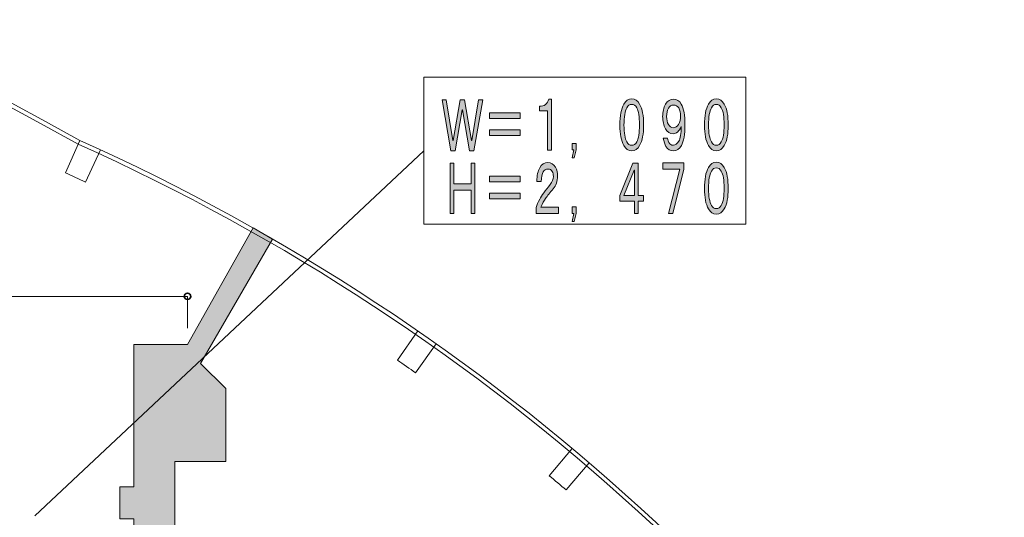
# Model space of a CAD drawing. Units: inches. Extents: x 9 to 289, y 9 to 204.
# Drawn here: x 174 to 205, y 152 to 168 of the extents above; entities that cross this region are included whole.
import ezdxf

# ---------------------------------------------------------------- set-up
doc = ezdxf.new("R2010")
doc.units = ezdxf.units.IN
doc.header["$MEASUREMENT"] = 0
doc.layers.add('_U+30EC_U+30A4_U+30E4_U+30FC 1', color=7, linetype='Continuous')

# ---------------------------------------------------------------- blocks, each defined once
blk = doc.blocks.new('block 7')
at = {"layer": '_U+30EC_U+30A4_U+30E4_U+30FC 1', "color": 18, "lineweight": 9, "true_color": 0x040000}
for points in [[(196.891, 166.342), (186.743, 166.342)], [(186.743, 166.342), (186.743, 161.707)], [(196.891, 161.707), (196.891, 166.342)], [(186.743, 161.707), (196.891, 161.707)]]:
    blk.add_lwpolyline(points, dxfattribs=at)
blk = doc.blocks.new('block 144')
at = {"layer": '_U+30EC_U+30A4_U+30E4_U+30FC 1', "true_color": 0x030000}
h = blk.add_hatch(color=18, dxfattribs=at)
h.dxf.hatch_style = 2
h.paths.add_polyline_path([(187.312, 165.632), (187.442, 165.632), (187.65, 164.345), (187.661, 164.345), (187.885, 165.632), (188.02, 165.632), (188.244, 164.345), (188.255, 164.345), (188.463, 165.632), (188.593, 165.632), (188.317, 164.019), (188.182, 164.019), (187.958, 165.315), (187.947, 165.315), (187.723, 164.019), (187.588, 164.019)])
h = blk.add_hatch(color=18, dxfattribs=at)
h.dxf.hatch_style = 2
edge = h.paths.add_edge_path()
edge.add_spline(control_points=[(190.761, 165.651), (190.761, 165.651), (190.761, 164.037), (190.761, 164.037), (190.761, 164.037), (190.641, 164.037), (190.641, 164.037), (190.641, 164.037), (190.641, 165.278), (190.641, 165.278), (190.641, 165.278), (190.381, 165.278), (190.381, 165.278), (190.381, 165.278), (190.381, 165.427), (190.381, 165.427), (190.533, 165.42), (190.632, 165.495), (190.678, 165.651), (190.678, 165.651), (190.761, 165.651), (190.761, 165.651)], knot_values=[0, 0, 0, 0, 1, 1, 1, 2, 2, 2, 3, 3, 3, 4, 4, 4, 5, 5, 5, 6, 6, 6, 7, 7, 7, 7], degree=3, periodic=1)
h = blk.add_hatch(color=18, dxfattribs=at)
h.dxf.hatch_style = 2
edge = h.paths.add_edge_path()
edge.add_spline(control_points=[(193.293, 165.66), (193.397, 165.66), (193.481, 165.604), (193.543, 165.492), (193.627, 165.343), (193.668, 165.122), (193.668, 164.83), (193.668, 164.55), (193.627, 164.336), (193.543, 164.187), (193.481, 164.075), (193.397, 164.019), (193.293, 164.019), (193.189, 164.019), (193.106, 164.075), (193.043, 164.187), (192.96, 164.336), (192.918, 164.55), (192.918, 164.83), (192.918, 165.122), (192.96, 165.343), (193.043, 165.492), (193.106, 165.604), (193.189, 165.66), (193.293, 165.66), (193.293, 165.66), (193.293, 165.66), (193.293, 165.66)], knot_values=[0, 0, 0, 0, 1, 1, 1, 2, 2, 2, 3, 3, 3, 4, 4, 4, 5, 5, 5, 6, 6, 6, 7, 7, 7, 8, 8, 8, 9, 9, 9, 9], degree=3, periodic=1)
edge = h.paths.add_edge_path()
edge.add_spline(control_points=[(193.293, 165.483), (193.227, 165.483), (193.175, 165.448), (193.137, 165.38), (193.078, 165.274), (193.048, 165.091), (193.048, 164.83), (193.048, 164.581), (193.078, 164.404), (193.137, 164.298), (193.175, 164.23), (193.227, 164.196), (193.293, 164.196), (193.359, 164.196), (193.411, 164.23), (193.449, 164.298), (193.508, 164.404), (193.538, 164.584), (193.538, 164.839), (193.538, 165.094), (193.508, 165.274), (193.449, 165.38), (193.411, 165.448), (193.359, 165.483), (193.293, 165.483), (193.293, 165.483), (193.293, 165.483), (193.293, 165.483)], knot_values=[0, 0, 0, 0, 1, 1, 1, 2, 2, 2, 3, 3, 3, 4, 4, 4, 5, 5, 5, 6, 6, 6, 7, 7, 7, 8, 8, 8, 9, 9, 9, 9], degree=3, periodic=1)
h = blk.add_hatch(color=18, dxfattribs=at)
h.dxf.hatch_style = 2
edge = h.paths.add_edge_path()
edge.add_spline(control_points=[(194.856, 164.783), (194.821, 164.709), (194.783, 164.653), (194.742, 164.616), (194.7, 164.578), (194.653, 164.56), (194.601, 164.56), (194.497, 164.56), (194.415, 164.612), (194.356, 164.718), (194.297, 164.824), (194.267, 164.951), (194.267, 165.1), (194.267, 165.25), (194.299, 165.38), (194.361, 165.492), (194.42, 165.598), (194.504, 165.651), (194.611, 165.651), (194.716, 165.651), (194.797, 165.598), (194.856, 165.492), (194.933, 165.355), (194.971, 165.138), (194.971, 164.839), (194.971, 164.535), (194.934, 164.317), (194.861, 164.187), (194.799, 164.075), (194.714, 164.019), (194.606, 164.019), (194.502, 164.019), (194.424, 164.065), (194.372, 164.159), (194.333, 164.227), (194.306, 164.314), (194.288, 164.42), (194.288, 164.42), (194.419, 164.42), (194.419, 164.42), (194.432, 164.358), (194.448, 164.311), (194.465, 164.28), (194.497, 164.224), (194.544, 164.196), (194.606, 164.196), (194.672, 164.196), (194.729, 164.239), (194.778, 164.326), (194.823, 164.407), (194.849, 164.56), (194.856, 164.783), (194.856, 164.783), (194.856, 164.783), (194.856, 164.783)], knot_values=[0, 0, 0, 0, 1, 1, 1, 2, 2, 2, 3, 3, 3, 4, 4, 4, 5, 5, 5, 6, 6, 6, 7, 7, 7, 8, 8, 8, 9, 9, 9, 10, 10, 10, 11, 11, 11, 12, 12, 12, 13, 13, 13, 14, 14, 14, 15, 15, 15, 16, 16, 16, 17, 17, 17, 18, 18, 18, 18], degree=3, periodic=1)
edge = h.paths.add_edge_path()
edge.add_spline(control_points=[(194.611, 165.464), (194.542, 165.464), (194.488, 165.43), (194.45, 165.361), (194.412, 165.293), (194.393, 165.206), (194.393, 165.1), (194.393, 165.001), (194.412, 164.917), (194.45, 164.849), (194.488, 164.78), (194.538, 164.746), (194.601, 164.746), (194.674, 164.746), (194.729, 164.78), (194.768, 164.849), (194.813, 164.929), (194.835, 165.02), (194.835, 165.119), (194.835, 165.212), (194.815, 165.296), (194.773, 165.371), (194.738, 165.433), (194.684, 165.464), (194.611, 165.464), (194.611, 165.464), (194.611, 165.464), (194.611, 165.464)], knot_values=[0, 0, 0, 0, 1, 1, 1, 2, 2, 2, 3, 3, 3, 4, 4, 4, 5, 5, 5, 6, 6, 6, 7, 7, 7, 8, 8, 8, 9, 9, 9, 9], degree=3, periodic=1)
h = blk.add_hatch(color=18, dxfattribs=at)
h.dxf.hatch_style = 2
edge = h.paths.add_edge_path()
edge.add_spline(control_points=[(195.961, 165.66), (196.065, 165.66), (196.148, 165.604), (196.211, 165.492), (196.294, 165.343), (196.336, 165.122), (196.336, 164.83), (196.336, 164.55), (196.294, 164.336), (196.211, 164.187), (196.148, 164.075), (196.065, 164.019), (195.961, 164.019), (195.857, 164.019), (195.773, 164.075), (195.711, 164.187), (195.627, 164.336), (195.586, 164.55), (195.586, 164.83), (195.586, 165.122), (195.627, 165.343), (195.711, 165.492), (195.773, 165.604), (195.857, 165.66), (195.961, 165.66), (195.961, 165.66), (195.961, 165.66), (195.961, 165.66)], knot_values=[0, 0, 0, 0, 1, 1, 1, 2, 2, 2, 3, 3, 3, 4, 4, 4, 5, 5, 5, 6, 6, 6, 7, 7, 7, 8, 8, 8, 9, 9, 9, 9], degree=3, periodic=1)
edge = h.paths.add_edge_path()
edge.add_spline(control_points=[(195.961, 165.483), (195.895, 165.483), (195.843, 165.448), (195.805, 165.38), (195.745, 165.274), (195.716, 165.091), (195.716, 164.83), (195.716, 164.581), (195.745, 164.404), (195.805, 164.298), (195.843, 164.23), (195.895, 164.196), (195.961, 164.196), (196.027, 164.196), (196.079, 164.23), (196.117, 164.298), (196.176, 164.404), (196.206, 164.584), (196.206, 164.839), (196.206, 165.094), (196.176, 165.274), (196.117, 165.38), (196.079, 165.448), (196.027, 165.483), (195.961, 165.483), (195.961, 165.483), (195.961, 165.483), (195.961, 165.483)], knot_values=[0, 0, 0, 0, 1, 1, 1, 2, 2, 2, 3, 3, 3, 4, 4, 4, 5, 5, 5, 6, 6, 6, 7, 7, 7, 8, 8, 8, 9, 9, 9, 9], degree=3, periodic=1)
h = blk.add_hatch(color=18, dxfattribs=at)
h.dxf.hatch_style = 2
h.paths.add_polyline_path([(188.807, 165.222), (189.771, 165.222), (189.771, 165.044), (188.807, 165.044)])
h.paths.add_polyline_path([(188.807, 164.681), (189.771, 164.681), (189.771, 164.504), (188.807, 164.504)])
h = blk.add_hatch(color=18, dxfattribs=at)
h.dxf.hatch_style = 2
h.paths.add_polyline_path([(191.417, 164.252), (191.537, 164.252), (191.537, 164.047), (191.475, 163.795), (191.417, 163.795), (191.469, 164.047), (191.417, 164.047)])
at = {"layer": '_U+30EC_U+30A4_U+30E4_U+30FC 1', "lineweight": 0}
for points in [[(187.312, 165.632), (187.442, 165.632), (187.65, 164.345), (187.661, 164.345), (187.885, 165.632), (188.02, 165.632), (188.244, 164.345), (188.255, 164.345), (188.463, 165.632), (188.593, 165.632), (188.317, 164.019), (188.182, 164.019), (187.958, 165.315), (187.947, 165.315), (187.723, 164.019), (187.588, 164.019), (187.312, 165.632)], [(188.807, 165.222), (189.771, 165.222), (189.771, 165.044), (188.807, 165.044), (188.807, 165.222)], [(188.807, 164.681), (189.771, 164.681), (189.771, 164.504), (188.807, 164.504), (188.807, 164.681)], [(191.417, 164.252), (191.537, 164.252), (191.537, 164.047), (191.475, 163.795), (191.417, 163.795), (191.469, 164.047), (191.417, 164.047), (191.417, 164.252)]]:
    blk.add_lwpolyline(points, dxfattribs=at)
for points, knots in [([(190.761, 165.651), (190.761, 165.651), (190.761, 164.037), (190.761, 164.037), (190.761, 164.037), (190.641, 164.037), (190.641, 164.037), (190.641, 164.037), (190.641, 165.278), (190.641, 165.278), (190.641, 165.278), (190.381, 165.278), (190.381, 165.278), (190.381, 165.278), (190.381, 165.427), (190.381, 165.427), (190.533, 165.42), (190.632, 165.495), (190.678, 165.651), (190.678, 165.651), (190.761, 165.651), (190.761, 165.651)], [0, 0, 0, 0, 1, 1, 1, 2, 2, 2, 3, 3, 3, 4, 4, 4, 5, 5, 5, 6, 6, 6, 7, 7, 7, 7]), ([(193.293, 165.66), (193.397, 165.66), (193.481, 165.604), (193.543, 165.492), (193.627, 165.343), (193.668, 165.122), (193.668, 164.83), (193.668, 164.55), (193.627, 164.336), (193.543, 164.187), (193.481, 164.075), (193.397, 164.019), (193.293, 164.019), (193.189, 164.019), (193.106, 164.075), (193.043, 164.187), (192.96, 164.336), (192.918, 164.55), (192.918, 164.83), (192.918, 165.122), (192.96, 165.343), (193.043, 165.492), (193.106, 165.604), (193.189, 165.66), (193.293, 165.66), (193.293, 165.66), (193.293, 165.66), (193.293, 165.66)], [0, 0, 0, 0, 1, 1, 1, 2, 2, 2, 3, 3, 3, 4, 4, 4, 5, 5, 5, 6, 6, 6, 7, 7, 7, 8, 8, 8, 9, 9, 9, 9]), ([(193.293, 165.483), (193.227, 165.483), (193.175, 165.448), (193.137, 165.38), (193.078, 165.274), (193.048, 165.091), (193.048, 164.83), (193.048, 164.581), (193.078, 164.404), (193.137, 164.298), (193.175, 164.23), (193.227, 164.196), (193.293, 164.196), (193.359, 164.196), (193.411, 164.23), (193.449, 164.298), (193.508, 164.404), (193.538, 164.584), (193.538, 164.839), (193.538, 165.094), (193.508, 165.274), (193.449, 165.38), (193.411, 165.448), (193.359, 165.483), (193.293, 165.483), (193.293, 165.483), (193.293, 165.483), (193.293, 165.483)], [0, 0, 0, 0, 1, 1, 1, 2, 2, 2, 3, 3, 3, 4, 4, 4, 5, 5, 5, 6, 6, 6, 7, 7, 7, 8, 8, 8, 9, 9, 9, 9]), ([(194.856, 164.783), (194.821, 164.709), (194.783, 164.653), (194.742, 164.616), (194.7, 164.578), (194.653, 164.56), (194.601, 164.56), (194.497, 164.56), (194.415, 164.612), (194.356, 164.718), (194.297, 164.824), (194.267, 164.951), (194.267, 165.1), (194.267, 165.25), (194.299, 165.38), (194.361, 165.492), (194.42, 165.598), (194.504, 165.651), (194.611, 165.651), (194.716, 165.651), (194.797, 165.598), (194.856, 165.492), (194.933, 165.355), (194.971, 165.138), (194.971, 164.839), (194.971, 164.535), (194.934, 164.317), (194.861, 164.187), (194.799, 164.075), (194.714, 164.019), (194.606, 164.019), (194.502, 164.019), (194.424, 164.065), (194.372, 164.159), (194.333, 164.227), (194.306, 164.314), (194.288, 164.42), (194.288, 164.42), (194.419, 164.42), (194.419, 164.42), (194.432, 164.358), (194.448, 164.311), (194.465, 164.28), (194.497, 164.224), (194.544, 164.196), (194.606, 164.196), (194.672, 164.196), (194.729, 164.239), (194.778, 164.326), (194.823, 164.407), (194.849, 164.56), (194.856, 164.783), (194.856, 164.783), (194.856, 164.783), (194.856, 164.783)], [0, 0, 0, 0, 1, 1, 1, 2, 2, 2, 3, 3, 3, 4, 4, 4, 5, 5, 5, 6, 6, 6, 7, 7, 7, 8, 8, 8, 9, 9, 9, 10, 10, 10, 11, 11, 11, 12, 12, 12, 13, 13, 13, 14, 14, 14, 15, 15, 15, 16, 16, 16, 17, 17, 17, 18, 18, 18, 18]), ([(195.961, 165.66), (196.065, 165.66), (196.148, 165.604), (196.211, 165.492), (196.294, 165.343), (196.336, 165.122), (196.336, 164.83), (196.336, 164.55), (196.294, 164.336), (196.211, 164.187), (196.148, 164.075), (196.065, 164.019), (195.961, 164.019), (195.857, 164.019), (195.773, 164.075), (195.711, 164.187), (195.627, 164.336), (195.586, 164.55), (195.586, 164.83), (195.586, 165.122), (195.627, 165.343), (195.711, 165.492), (195.773, 165.604), (195.857, 165.66), (195.961, 165.66), (195.961, 165.66), (195.961, 165.66), (195.961, 165.66)], [0, 0, 0, 0, 1, 1, 1, 2, 2, 2, 3, 3, 3, 4, 4, 4, 5, 5, 5, 6, 6, 6, 7, 7, 7, 8, 8, 8, 9, 9, 9, 9]), ([(195.961, 165.483), (195.895, 165.483), (195.843, 165.448), (195.805, 165.38), (195.745, 165.274), (195.716, 165.091), (195.716, 164.83), (195.716, 164.581), (195.745, 164.404), (195.805, 164.298), (195.843, 164.23), (195.895, 164.196), (195.961, 164.196), (196.027, 164.196), (196.079, 164.23), (196.117, 164.298), (196.176, 164.404), (196.206, 164.584), (196.206, 164.839), (196.206, 165.094), (196.176, 165.274), (196.117, 165.38), (196.079, 165.448), (196.027, 165.483), (195.961, 165.483), (195.961, 165.483), (195.961, 165.483), (195.961, 165.483)], [0, 0, 0, 0, 1, 1, 1, 2, 2, 2, 3, 3, 3, 4, 4, 4, 5, 5, 5, 6, 6, 6, 7, 7, 7, 8, 8, 8, 9, 9, 9, 9]), ([(194.611, 165.464), (194.542, 165.464), (194.488, 165.43), (194.45, 165.361), (194.412, 165.293), (194.393, 165.206), (194.393, 165.1), (194.393, 165.001), (194.412, 164.917), (194.45, 164.849), (194.488, 164.78), (194.538, 164.746), (194.601, 164.746), (194.674, 164.746), (194.729, 164.78), (194.768, 164.849), (194.813, 164.929), (194.835, 165.02), (194.835, 165.119), (194.835, 165.212), (194.815, 165.296), (194.773, 165.371), (194.738, 165.433), (194.684, 165.464), (194.611, 165.464), (194.611, 165.464), (194.611, 165.464), (194.611, 165.464)], [0, 0, 0, 0, 1, 1, 1, 2, 2, 2, 3, 3, 3, 4, 4, 4, 5, 5, 5, 6, 6, 6, 7, 7, 7, 8, 8, 8, 9, 9, 9, 9])]:
    blk.add_open_spline(points, degree=3, knots=knots, dxfattribs=at)
blk = doc.blocks.new('block 145')
at = {"layer": '_U+30EC_U+30A4_U+30E4_U+30FC 1', "true_color": 0x030000}
h = blk.add_hatch(color=18, dxfattribs=at)
h.dxf.hatch_style = 2
h.paths.add_polyline_path([(187.567, 163.632), (187.687, 163.632), (187.687, 162.979), (188.229, 162.979), (188.229, 163.632), (188.348, 163.632), (188.348, 162.038), (188.229, 162.038), (188.229, 162.774), (187.687, 162.774), (187.687, 162.038), (187.567, 162.038)])
h = blk.add_hatch(color=18, dxfattribs=at)
h.dxf.hatch_style = 2
edge = h.paths.add_edge_path()
edge.add_spline(control_points=[(190.886, 163.502), (190.931, 163.421), (190.954, 163.328), (190.954, 163.222), (190.954, 163.06), (190.908, 162.927), (190.818, 162.821), (190.717, 162.703), (190.636, 162.6), (190.573, 162.513), (190.528, 162.451), (190.48, 162.361), (190.427, 162.243), (190.427, 162.243), (190.98, 162.243), (190.98, 162.243), (190.98, 162.243), (190.98, 162.038), (190.98, 162.038), (190.98, 162.038), (190.282, 162.038), (190.282, 162.038), (190.282, 162.038), (190.282, 162.233), (190.282, 162.233), (190.302, 162.314), (190.339, 162.401), (190.391, 162.495), (190.453, 162.606), (190.565, 162.762), (190.724, 162.961), (190.79, 163.042), (190.823, 163.125), (190.823, 163.213), (190.823, 163.275), (190.811, 163.328), (190.787, 163.371), (190.759, 163.421), (190.714, 163.446), (190.651, 163.446), (190.582, 163.446), (190.532, 163.418), (190.5, 163.362), (190.462, 163.293), (190.441, 163.191), (190.438, 163.054), (190.438, 163.054), (190.297, 163.054), (190.297, 163.054), (190.304, 163.241), (190.335, 163.383), (190.391, 163.483), (190.453, 163.595), (190.539, 163.651), (190.646, 163.651), (190.75, 163.651), (190.83, 163.601), (190.886, 163.502), (190.886, 163.502), (190.886, 163.502), (190.886, 163.502)], knot_values=[0, 0, 0, 0, 1, 1, 1, 2, 2, 2, 3, 3, 3, 4, 4, 4, 5, 5, 5, 6, 6, 6, 7, 7, 7, 8, 8, 8, 9, 9, 9, 10, 10, 10, 11, 11, 11, 12, 12, 12, 13, 13, 13, 14, 14, 14, 15, 15, 15, 16, 16, 16, 17, 17, 17, 18, 18, 18, 19, 19, 19, 20, 20, 20, 20], degree=3, periodic=1)
h = blk.add_hatch(color=18, dxfattribs=at)
h.dxf.hatch_style = 2
h.paths.add_polyline_path([(193.377, 162.429), (192.918, 162.429), (192.918, 162.606), (193.33, 163.632), (193.496, 163.632), (193.496, 162.606), (193.663, 162.606), (193.663, 162.429), (193.496, 162.429), (193.496, 162.038), (193.377, 162.038)])
h.paths.add_polyline_path([(193.377, 162.606), (193.377, 163.408), (193.366, 163.408), (193.043, 162.606)])
h = blk.add_hatch(color=18, dxfattribs=at)
h.dxf.hatch_style = 2
h.paths.add_polyline_path([(194.273, 163.641), (194.934, 163.641), (194.934, 163.436), (194.585, 162.038), (194.45, 162.038), (194.809, 163.436), (194.273, 163.436)])
h = blk.add_hatch(color=18, dxfattribs=at)
h.dxf.hatch_style = 2
edge = h.paths.add_edge_path()
edge.add_spline(control_points=[(195.961, 163.66), (196.065, 163.66), (196.148, 163.604), (196.211, 163.492), (196.294, 163.343), (196.336, 163.122), (196.336, 162.83), (196.336, 162.551), (196.294, 162.336), (196.211, 162.187), (196.148, 162.075), (196.065, 162.019), (195.961, 162.019), (195.857, 162.019), (195.773, 162.075), (195.711, 162.187), (195.627, 162.336), (195.586, 162.551), (195.586, 162.83), (195.586, 163.122), (195.627, 163.343), (195.711, 163.492), (195.773, 163.604), (195.857, 163.66), (195.961, 163.66), (195.961, 163.66), (195.961, 163.66), (195.961, 163.66)], knot_values=[0, 0, 0, 0, 1, 1, 1, 2, 2, 2, 3, 3, 3, 4, 4, 4, 5, 5, 5, 6, 6, 6, 7, 7, 7, 8, 8, 8, 9, 9, 9, 9], degree=3, periodic=1)
edge = h.paths.add_edge_path()
edge.add_spline(control_points=[(195.961, 163.483), (195.895, 163.483), (195.843, 163.449), (195.805, 163.38), (195.745, 163.275), (195.716, 163.091), (195.716, 162.83), (195.716, 162.582), (195.745, 162.404), (195.805, 162.299), (195.843, 162.23), (195.895, 162.196), (195.961, 162.196), (196.027, 162.196), (196.079, 162.23), (196.117, 162.299), (196.176, 162.404), (196.206, 162.585), (196.206, 162.84), (196.206, 163.094), (196.176, 163.275), (196.117, 163.38), (196.079, 163.449), (196.027, 163.483), (195.961, 163.483), (195.961, 163.483), (195.961, 163.483), (195.961, 163.483)], knot_values=[0, 0, 0, 0, 1, 1, 1, 2, 2, 2, 3, 3, 3, 4, 4, 4, 5, 5, 5, 6, 6, 6, 7, 7, 7, 8, 8, 8, 9, 9, 9, 9], degree=3, periodic=1)
h = blk.add_hatch(color=18, dxfattribs=at)
h.dxf.hatch_style = 2
h.paths.add_polyline_path([(188.807, 163.222), (189.771, 163.222), (189.771, 163.045), (188.807, 163.045)])
h.paths.add_polyline_path([(188.807, 162.681), (189.771, 162.681), (189.771, 162.504), (188.807, 162.504)])
h = blk.add_hatch(color=18, dxfattribs=at)
h.dxf.hatch_style = 2
h.paths.add_polyline_path([(191.417, 162.252), (191.537, 162.252), (191.537, 162.047), (191.475, 161.795), (191.417, 161.795), (191.469, 162.047), (191.417, 162.047)])
at = {"layer": '_U+30EC_U+30A4_U+30E4_U+30FC 1', "lineweight": 0}
for points in [[(187.567, 163.632), (187.687, 163.632), (187.687, 162.979), (188.229, 162.979), (188.229, 163.632), (188.348, 163.632), (188.348, 162.038), (188.229, 162.038), (188.229, 162.774), (187.687, 162.774), (187.687, 162.038), (187.567, 162.038), (187.567, 163.632)], [(193.377, 162.429), (192.918, 162.429), (192.918, 162.606), (193.33, 163.632), (193.496, 163.632), (193.496, 162.606), (193.663, 162.606), (193.663, 162.429), (193.496, 162.429), (193.496, 162.038), (193.377, 162.038), (193.377, 162.429)], [(194.273, 163.641), (194.934, 163.641), (194.934, 163.436), (194.585, 162.038), (194.45, 162.038), (194.809, 163.436), (194.273, 163.436), (194.273, 163.641)], [(193.377, 162.606), (193.377, 163.408), (193.366, 163.408), (193.043, 162.606), (193.377, 162.606)], [(188.807, 163.222), (189.771, 163.222), (189.771, 163.045), (188.807, 163.045), (188.807, 163.222)], [(188.807, 162.681), (189.771, 162.681), (189.771, 162.504), (188.807, 162.504), (188.807, 162.681)], [(191.417, 162.252), (191.537, 162.252), (191.537, 162.047), (191.475, 161.795), (191.417, 161.795), (191.469, 162.047), (191.417, 162.047), (191.417, 162.252)]]:
    blk.add_lwpolyline(points, dxfattribs=at)
for points, knots in [([(190.886, 163.502), (190.931, 163.421), (190.954, 163.328), (190.954, 163.222), (190.954, 163.06), (190.908, 162.927), (190.818, 162.821), (190.717, 162.703), (190.636, 162.6), (190.573, 162.513), (190.528, 162.451), (190.48, 162.361), (190.427, 162.243), (190.427, 162.243), (190.98, 162.243), (190.98, 162.243), (190.98, 162.243), (190.98, 162.038), (190.98, 162.038), (190.98, 162.038), (190.282, 162.038), (190.282, 162.038), (190.282, 162.038), (190.282, 162.233), (190.282, 162.233), (190.302, 162.314), (190.339, 162.401), (190.391, 162.495), (190.453, 162.606), (190.565, 162.762), (190.724, 162.961), (190.79, 163.042), (190.823, 163.125), (190.823, 163.213), (190.823, 163.275), (190.811, 163.328), (190.787, 163.371), (190.759, 163.421), (190.714, 163.446), (190.651, 163.446), (190.582, 163.446), (190.532, 163.418), (190.5, 163.362), (190.462, 163.293), (190.441, 163.191), (190.438, 163.054), (190.438, 163.054), (190.297, 163.054), (190.297, 163.054), (190.304, 163.241), (190.335, 163.383), (190.391, 163.483), (190.453, 163.595), (190.539, 163.651), (190.646, 163.651), (190.75, 163.651), (190.83, 163.601), (190.886, 163.502), (190.886, 163.502), (190.886, 163.502), (190.886, 163.502)], [0, 0, 0, 0, 1, 1, 1, 2, 2, 2, 3, 3, 3, 4, 4, 4, 5, 5, 5, 6, 6, 6, 7, 7, 7, 8, 8, 8, 9, 9, 9, 10, 10, 10, 11, 11, 11, 12, 12, 12, 13, 13, 13, 14, 14, 14, 15, 15, 15, 16, 16, 16, 17, 17, 17, 18, 18, 18, 19, 19, 19, 20, 20, 20, 20]), ([(195.961, 163.66), (196.065, 163.66), (196.148, 163.604), (196.211, 163.492), (196.294, 163.343), (196.336, 163.122), (196.336, 162.83), (196.336, 162.551), (196.294, 162.336), (196.211, 162.187), (196.148, 162.075), (196.065, 162.019), (195.961, 162.019), (195.857, 162.019), (195.773, 162.075), (195.711, 162.187), (195.627, 162.336), (195.586, 162.551), (195.586, 162.83), (195.586, 163.122), (195.627, 163.343), (195.711, 163.492), (195.773, 163.604), (195.857, 163.66), (195.961, 163.66), (195.961, 163.66), (195.961, 163.66), (195.961, 163.66)], [0, 0, 0, 0, 1, 1, 1, 2, 2, 2, 3, 3, 3, 4, 4, 4, 5, 5, 5, 6, 6, 6, 7, 7, 7, 8, 8, 8, 9, 9, 9, 9]), ([(195.961, 163.483), (195.895, 163.483), (195.843, 163.449), (195.805, 163.38), (195.745, 163.275), (195.716, 163.091), (195.716, 162.83), (195.716, 162.582), (195.745, 162.404), (195.805, 162.299), (195.843, 162.23), (195.895, 162.196), (195.961, 162.196), (196.027, 162.196), (196.079, 162.23), (196.117, 162.299), (196.176, 162.404), (196.206, 162.585), (196.206, 162.84), (196.206, 163.094), (196.176, 163.275), (196.117, 163.38), (196.079, 163.449), (196.027, 163.483), (195.961, 163.483), (195.961, 163.483), (195.961, 163.483), (195.961, 163.483)], [0, 0, 0, 0, 1, 1, 1, 2, 2, 2, 3, 3, 3, 4, 4, 4, 5, 5, 5, 6, 6, 6, 7, 7, 7, 8, 8, 8, 9, 9, 9, 9])]:
    blk.add_open_spline(points, degree=3, knots=knots, dxfattribs=at)
blk = doc.blocks.new('block 143')
at = {"layer": '_U+30EC_U+30A4_U+30E4_U+30FC 1'}
for name in ['block 144', 'block 145']:
    blk.add_blockref(name, (0, 0), dxfattribs=at)
blk = doc.blocks.new('block 160')
at = {"layer": '_U+30EC_U+30A4_U+30E4_U+30FC 1', "color": 18, "lineweight": 9, "true_color": 0x040000}
blk.add_lwpolyline([(179.083, 159.43), (178.879, 159.43)], dxfattribs=at)
at = {"layer": '_U+30EC_U+30A4_U+30E4_U+30FC 1', "color": 18, "lineweight": 35, "true_color": 0x040000}
blk.add_open_spline([(179.184, 159.43), (179.184, 159.374), (179.229, 159.329), (179.285, 159.329), (179.341, 159.329), (179.386, 159.374), (179.386, 159.43), (179.386, 159.487), (179.341, 159.532), (179.285, 159.532), (179.229, 159.532), (179.184, 159.487), (179.184, 159.43)], degree=3, knots=[0, 0, 0, 0, 1, 1, 1, 2, 2, 2, 3, 3, 3, 4, 4, 4, 4], dxfattribs=at)
blk = doc.blocks.new('block 158')
at = {"layer": '_U+30EC_U+30A4_U+30E4_U+30FC 1', "color": 18, "lineweight": 9, "true_color": 0x040000}
for points in [[(137.272, 159.43), (179.285, 159.43)], [(179.285, 158.423), (179.285, 159.43)]]:
    blk.add_lwpolyline(points, dxfattribs=at)
at = {"layer": '_U+30EC_U+30A4_U+30E4_U+30FC 1'}
blk.add_blockref('block 160', (0, 0), dxfattribs=at)

msp = doc.modelspace()

# ---------------------------------------------------------------- hatches: boundary and pattern name
at = {"layer": '_U+30EC_U+30A4_U+30E4_U+30FC 1', "true_color": 0x221814}
h = msp.add_hatch(color=250, dxfattribs=at)
h.dxf.hatch_style = 2
h.paths.add_polyline_path([(177.596, 157.915), (177.596, 153.426), (177.151, 153.426), (177.151, 152.411), (177.596, 152.411), (177.596, 151.37), (178.891, 151.37), (178.891, 154.219), (180.491, 154.219), (180.491, 156.519), (179.7, 157.309), (181.971, 161.238), (181.357, 161.589), (179.285, 157.915)])

# ---------------------------------------------------------------- linework, layer by layer
at = {"layer": '_U+30EC_U+30A4_U+30E4_U+30FC 1', "color": 18, "lineweight": 9, "true_color": 0x040000}
for points in [[(175.435, 163.325), (175.895, 164.349)], [(186.743, 164.024), (174.477, 152.512)], [(176.068, 163.036), (176.538, 164.055)], [(185.906, 157.418), (186.545, 158.342)], [(186.476, 157.02), (187.124, 157.936)], [(190.694, 153.773), (191.414, 154.635)], [(191.226, 153.324), (191.955, 154.178)]]:
    msp.add_lwpolyline(points, dxfattribs=at)
at = {"layer": '_U+30EC_U+30A4_U+30E4_U+30FC 1', "lineweight": 0}
msp.add_lwpolyline([(177.596, 157.915), (177.596, 153.426), (177.151, 153.426), (177.151, 152.411), (177.596, 152.411), (177.596, 151.37), (178.891, 151.37), (178.891, 154.219), (180.491, 154.219), (180.491, 156.519), (179.7, 157.309), (181.971, 161.238), (181.357, 161.589), (179.285, 157.915), (177.596, 157.915)], dxfattribs=at)
at = {"layer": '_U+30EC_U+30A4_U+30E4_U+30FC 1', "color": 18, "lineweight": 9, "true_color": 0x040000}
for points in [[(175.841, 164.23), (125.117, 192.317), (66.96, 204.062), (9.312, 197.861)], [(175.895, 164.349), (129.731, 189.907), (77.318, 201.989), (24.624, 199.216)], [(176.068, 163.036), (175.857, 163.133), (175.646, 163.229), (175.435, 163.325)], [(186.476, 157.02), (186.287, 157.154), (186.097, 157.287), (185.906, 157.418)], [(191.226, 153.324), (191.049, 153.475), (190.872, 153.625), (190.694, 153.773)]]:
    msp.add_open_spline(points, degree=3, dxfattribs=at)
for points in [[(181.325, 45.102), (213.456, 63.246), (224.795, 104.003), (206.65, 136.133), (199.641, 148.546), (188.845, 158.391), (175.841, 164.23)], [(181.388, 44.989), (213.581, 63.168), (224.942, 104.004), (206.763, 136.197), (199.74, 148.633), (188.923, 158.498), (175.895, 164.349)]]:
    msp.add_open_spline(points, degree=3, knots=[0, 0, 0, 0, 1, 1, 1, 2, 2, 2, 2], dxfattribs=at)

# ---------------------------------------------------------------- block references
at = {"layer": '_U+30EC_U+30A4_U+30E4_U+30FC 1'}
for name in ['block 7', 'block 143', 'block 158']:
    msp.add_blockref(name, (0, 0), dxfattribs=at)

doc.saveas('drawing.dxf')
